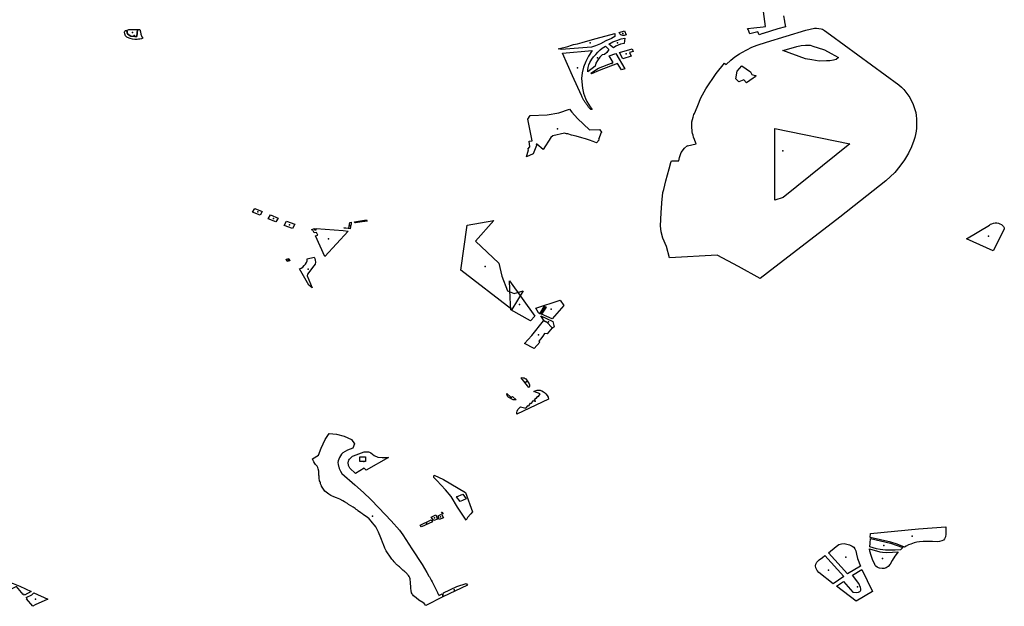
# Model space of a CAD drawing. Extents: x -9.47 to -9.31, y 38.676 to 38.759.
# Drawn here: x -9.427 to -9.419, y 38.703 to 38.708 of the extents above; entities that cross this region are included whole.
import ezdxf

# ---------------------------------------------------------------- set-up
doc = ezdxf.new("R2010")
doc.units = 0

msp = doc.modelspace()

# ---------------------------------------------------------------- linework, layer by layer
at = {"layer": 'espaco_verde'}
msp.add_lwpolyline([(-9.420515, 38.707903), (-9.420506, 38.70786), (-9.420505, 38.707854), (-9.420499, 38.707813), (-9.420561, 38.707795), (-9.420623, 38.707776), (-9.420681, 38.707757), (-9.420684, 38.707756), (-9.420714, 38.707745), (-9.420726, 38.70777), (-9.420791, 38.707754), (-9.420807, 38.70779), (-9.420811, 38.707799), (-9.420811, 38.707799), (-9.42076, 38.707804), (-9.420682, 38.707812), (-9.420662, 38.707814), (-9.420685, 38.707979)], dxfattribs=at)
for points in [[(-9.42585, 38.707731), (-9.425849, 38.707731), (-9.425843, 38.707791), (-9.425824, 38.70779), (-9.42582, 38.707771), (-9.425816, 38.707751), (-9.425808, 38.70773), (-9.425809, 38.70773), (-9.425799, 38.707718), (-9.425812, 38.707714), (-9.425825, 38.707711), (-9.425836, 38.707709), (-9.425846, 38.707708), (-9.425853, 38.707707), (-9.425867, 38.707708), (-9.425885, 38.707711), (-9.425904, 38.707716), (-9.425925, 38.707723), (-9.425933, 38.707728), (-9.425943, 38.707738), (-9.425949, 38.707754), (-9.425951, 38.707768), (-9.425948, 38.707777), (-9.425943, 38.707783), (-9.425934, 38.707783), (-9.42593, 38.707773), (-9.425929, 38.707762), (-9.425926, 38.707754), (-9.425913, 38.707744), (-9.425898, 38.707736), (-9.425883, 38.707734), (-9.425866, 38.707732), (-9.42585, 38.707731)], [(-9.425843, 38.707791), (-9.42585, 38.707731), (-9.425854, 38.707732), (-9.425877, 38.707733), (-9.425898, 38.707736), (-9.425915, 38.707745), (-9.425927, 38.707755), (-9.425929, 38.707762), (-9.42593, 38.707773), (-9.425935, 38.707783), (-9.425916, 38.707789), (-9.425877, 38.70779), (-9.425852, 38.707791), (-9.425843, 38.707791)], [(-9.421871, 38.707766), (-9.421827, 38.707778), (-9.421813, 38.707746), (-9.42183, 38.707741), (-9.42184, 38.707741), (-9.421849, 38.707742), (-9.421857, 38.707746), (-9.421865, 38.707754), (-9.421867, 38.707759), (-9.421871, 38.707766)], [(-9.421518, 38.706359), (-9.421509, 38.706445), (-9.421503, 38.706469), (-9.421484, 38.706541), (-9.421459, 38.70664), (-9.421445, 38.706692), (-9.421439, 38.706707), (-9.421378, 38.706706), (-9.421372, 38.706735), (-9.421358, 38.706776), (-9.421332, 38.70681), (-9.421307, 38.706834), (-9.421307, 38.706834), (-9.421306, 38.706831), (-9.421235, 38.706846), (-9.421241, 38.70686), (-9.421247, 38.706874), (-9.42125, 38.706883), (-9.421257, 38.706903), (-9.421261, 38.706918), (-9.421264, 38.706932), (-9.421267, 38.706947), (-9.421269, 38.706962), (-9.421271, 38.706977), (-9.421272, 38.706991), (-9.421272, 38.707006), (-9.42127, 38.707027), (-9.421266, 38.707047), (-9.421261, 38.707068), (-9.421253, 38.707088), (-9.421249, 38.707098), (-9.42124, 38.707117), (-9.421221, 38.707163), (-9.421196, 38.707227), (-9.421156, 38.707301), (-9.421069, 38.707428), (-9.421002, 38.707512), (-9.420988, 38.707501), (-9.42095, 38.707538), (-9.420915, 38.707564), (-9.420877, 38.707589), (-9.420858, 38.707601), (-9.420818, 38.707623), (-9.420775, 38.707643), (-9.420732, 38.70766), (-9.420656, 38.707686), (-9.420331, 38.707784), (-9.420259, 38.7078), (-9.420241, 38.707801), (-9.420223, 38.707799), (-9.420205, 38.707795), (-9.420194, 38.707792), (-9.420175, 38.707782), (-9.420126, 38.707747), (-9.419563, 38.707334), (-9.419542, 38.707315), (-9.419522, 38.707294), (-9.419504, 38.707273), (-9.419488, 38.707251), (-9.419473, 38.707228), (-9.41946, 38.707204), (-9.419448, 38.70718), (-9.419438, 38.707156), (-9.419431, 38.707131), (-9.419424, 38.707106), (-9.41942, 38.70708), (-9.419417, 38.707054), (-9.419416, 38.707028), (-9.419416, 38.707002), (-9.419418, 38.706976), (-9.419421, 38.70695), (-9.419426, 38.706924), (-9.419432, 38.706899), (-9.41944, 38.706873), (-9.419459, 38.706823), (-9.419484, 38.70677), (-9.419516, 38.706715), (-9.419554, 38.706662), (-9.419597, 38.706611), (-9.419671, 38.706541), (-9.41988, 38.706377), (-9.42005, 38.706243), (-9.420646, 38.705782), (-9.420707, 38.705735), (-9.420887, 38.705835), (-9.421061, 38.705929), (-9.421454, 38.705906), (-9.42148, 38.706), (-9.42151, 38.706068), (-9.421525, 38.706122), (-9.421529, 38.70617), (-9.421523, 38.706277), (-9.421519, 38.706356), (-9.421518, 38.706359)], [(-9.422349, 38.707624), (-9.422373, 38.70763), (-9.422295, 38.707651), (-9.422264, 38.70766), (-9.422246, 38.707665), (-9.422215, 38.707673), (-9.422176, 38.707683), (-9.42213, 38.707696), (-9.422061, 38.707715), (-9.421906, 38.707757), (-9.421906, 38.707744), (-9.421907, 38.707733), (-9.421934, 38.707717), (-9.42198, 38.707696), (-9.422025, 38.707672), (-9.422065, 38.707655), (-9.422098, 38.707644), (-9.422349, 38.707624)], [(-9.421956, 38.707669), (-9.421923, 38.707689), (-9.42189, 38.7077), (-9.421853, 38.707712), (-9.421824, 38.707719), (-9.42183, 38.707675), (-9.421858, 38.707669), (-9.421878, 38.707661), (-9.421897, 38.707652), (-9.421917, 38.707639), (-9.421956, 38.707669)], [(-9.422094, 38.707616), (-9.422124, 38.70757), (-9.422144, 38.707526), (-9.422165, 38.707478), (-9.422176, 38.707432), (-9.422182, 38.707385), (-9.422174, 38.707307), (-9.422164, 38.707264), (-9.422156, 38.707244), (-9.422149, 38.707221), (-9.422138, 38.707197), (-9.422124, 38.707174), (-9.422109, 38.707152), (-9.422093, 38.70713), (-9.422103, 38.707129), (-9.422108, 38.707134), (-9.422113, 38.707139), (-9.422117, 38.707145), (-9.422122, 38.70715), (-9.422126, 38.707155), (-9.42213, 38.70716), (-9.422134, 38.707166), (-9.422138, 38.707171), (-9.422142, 38.707176), (-9.422146, 38.707182), (-9.42215, 38.707187), (-9.422154, 38.707193), (-9.422157, 38.707199), (-9.422161, 38.707204), (-9.422164, 38.70721), (-9.422167, 38.707216), (-9.42217, 38.707222), (-9.422173, 38.707227), (-9.422176, 38.707233), (-9.422179, 38.707239), (-9.422182, 38.707245), (-9.422254, 38.707409), (-9.422338, 38.707595), (-9.422094, 38.707616)], [(-9.421984, 38.707652), (-9.421956, 38.707625), (-9.421972, 38.707601), (-9.421991, 38.707583), (-9.42201, 38.70758), (-9.422031, 38.707563), (-9.42205, 38.707535), (-9.422063, 38.707513), (-9.422069, 38.707487), (-9.422129, 38.707442), (-9.42213, 38.707457), (-9.422127, 38.707477), (-9.422121, 38.707498), (-9.422111, 38.707517), (-9.422097, 38.707545), (-9.422083, 38.707564), (-9.422064, 38.707584), (-9.422046, 38.707604), (-9.422028, 38.707622), (-9.42201, 38.707637), (-9.421984, 38.707652)], [(-9.421867, 38.7076), (-9.421764, 38.70763), (-9.421754, 38.707609), (-9.421786, 38.707599), (-9.421772, 38.707571), (-9.421839, 38.707549), (-9.421867, 38.7076)], [(-9.420238, 38.707642), (-9.420177, 38.707623), (-9.420121, 38.707593), (-9.420062, 38.707558), (-9.420079, 38.707543), (-9.420101, 38.707537), (-9.420132, 38.707532), (-9.420161, 38.707531), (-9.420219, 38.707529), (-9.420282, 38.707539), (-9.420333, 38.707549), (-9.420519, 38.707616), (-9.42047, 38.707631), (-9.420404, 38.707649), (-9.420368, 38.707658), (-9.420334, 38.707662), (-9.420294, 38.707662), (-9.420263, 38.707651), (-9.420238, 38.707642)], [(-9.422104, 38.707431), (-9.422042, 38.707471), (-9.421921, 38.707517), (-9.421954, 38.707573), (-9.421899, 38.707591), (-9.421824, 38.707466), (-9.42185, 38.707457), (-9.421884, 38.70751), (-9.422034, 38.707452), (-9.422098, 38.707425), (-9.422104, 38.707431)], [(-9.420819, 38.707351), (-9.420843, 38.707375), (-9.420883, 38.707358), (-9.420909, 38.707384), (-9.420898, 38.707445), (-9.420857, 38.707489), (-9.420786, 38.707441), (-9.420776, 38.70742), (-9.420741, 38.707407), (-9.420751, 38.7074), (-9.420747, 38.707399), (-9.420766, 38.707389), (-9.420819, 38.707351)], [(-9.422554, 38.706845), (-9.422553, 38.706834), (-9.422579, 38.706765), (-9.422634, 38.70674), (-9.422618, 38.706798), (-9.422623, 38.706802), (-9.422608, 38.706822), (-9.422614, 38.70687), (-9.422587, 38.706871), (-9.422624, 38.707051), (-9.422604, 38.70708), (-9.422463, 38.707085), (-9.422368, 38.707103), (-9.422281, 38.707132), (-9.422261, 38.707109), (-9.422215, 38.707055), (-9.422114, 38.706961), (-9.422032, 38.706964), (-9.422014, 38.70694), (-9.422019, 38.706941), (-9.422041, 38.706882), (-9.422036, 38.706881), (-9.422057, 38.706855), (-9.422086, 38.706867), (-9.422116, 38.706876), (-9.422148, 38.706888), (-9.422159, 38.70689), (-9.422177, 38.706897), (-9.422224, 38.706911), (-9.422263, 38.706919), (-9.422293, 38.706928), (-9.422304, 38.70693), (-9.422322, 38.706935), (-9.422417, 38.706914), (-9.422435, 38.706899), (-9.422496, 38.706801), (-9.422549, 38.706843), (-9.422554, 38.706845)], [(-9.420587, 38.706382), (-9.420587, 38.706972), (-9.419968, 38.706847), (-9.420517, 38.706405), (-9.420587, 38.706382)], [(-9.424832, 38.706257), (-9.424895, 38.706282), (-9.424876, 38.706312), (-9.424814, 38.706288), (-9.424832, 38.706257)], [(-9.424682, 38.706234), (-9.424702, 38.706203), (-9.424766, 38.706229), (-9.424746, 38.70626), (-9.424682, 38.706234)], [(-9.424635, 38.706174), (-9.424614, 38.706209), (-9.424545, 38.706184), (-9.424566, 38.706149), (-9.424635, 38.706174)], [(-9.424093, 38.706199), (-9.42408, 38.7062), (-9.424081, 38.706181), (-9.424085, 38.706181), (-9.424089, 38.706146), (-9.424142, 38.706154), (-9.424099, 38.706152), (-9.424093, 38.706199)], [(-9.424038, 38.706205), (-9.423954, 38.706219), (-9.423949, 38.70621), (-9.424009, 38.7062), (-9.424044, 38.706195), (-9.424052, 38.706194), (-9.424053, 38.706203), (-9.424038, 38.706205)], [(-9.422662, 38.705635), (-9.422756, 38.70548), (-9.423176, 38.705804), (-9.423123, 38.706177), (-9.422903, 38.706215), (-9.423054, 38.706044), (-9.422864, 38.705862), (-9.422839, 38.705756), (-9.422791, 38.705634), (-9.422737, 38.705612), (-9.422662, 38.705635)], [(-9.418815, 38.706177), (-9.418806, 38.706183), (-9.418795, 38.706188), (-9.418782, 38.706192), (-9.418768, 38.706194), (-9.418755, 38.706194), (-9.418741, 38.706192), (-9.418729, 38.706187), (-9.418717, 38.706181), (-9.418708, 38.706174), (-9.4187, 38.706164), (-9.418695, 38.706155), (-9.418693, 38.706144), (-9.418784, 38.705963), (-9.419004, 38.706062), (-9.418815, 38.706177)], [(-9.42437, 38.706147), (-9.424148, 38.706133), (-9.424107, 38.706126), (-9.424298, 38.705916), (-9.424376, 38.706087), (-9.424357, 38.706092), (-9.424367, 38.706114), (-9.424387, 38.706113), (-9.424399, 38.706139), (-9.424407, 38.706138), (-9.424393, 38.706146), (-9.424383, 38.706147), (-9.424383, 38.706137), (-9.42437, 38.706137), (-9.42437, 38.706147)], [(-9.424402, 38.705658), (-9.424431, 38.70568), (-9.424507, 38.705815), (-9.424494, 38.70582), (-9.424481, 38.70583), (-9.424468, 38.705842), (-9.424457, 38.705853), (-9.424449, 38.705868), (-9.424444, 38.705881), (-9.424443, 38.705897), (-9.424387, 38.705912), (-9.424381, 38.705902), (-9.424377, 38.705888), (-9.424376, 38.705871), (-9.424379, 38.705853), (-9.424389, 38.70584), (-9.42444, 38.705771), (-9.424443, 38.705758), (-9.424402, 38.705658)], [(-9.424608, 38.705877), (-9.424617, 38.705895), (-9.424595, 38.705901), (-9.424588, 38.705882), (-9.424608, 38.705877)], [(-9.422765, 38.705476), (-9.422769, 38.705575), (-9.422775, 38.705717), (-9.422567, 38.705424), (-9.422601, 38.705387), (-9.422765, 38.705476)], [(-9.422422, 38.705403), (-9.42251, 38.70544), (-9.422473, 38.705499), (-9.422487, 38.705504), (-9.422524, 38.705445), (-9.422537, 38.705453), (-9.422559, 38.705492), (-9.422357, 38.705558), (-9.422328, 38.705512), (-9.422422, 38.705403)], [(-9.422488, 38.705504), (-9.422473, 38.705499), (-9.42251, 38.70544), (-9.422524, 38.705445), (-9.422488, 38.705504)], [(-9.422418, 38.705382), (-9.422407, 38.705338), (-9.422419, 38.705325), (-9.422424, 38.705329), (-9.422468, 38.705376), (-9.422489, 38.705385), (-9.422517, 38.705428), (-9.422418, 38.705382)], [(-9.422652, 38.705198), (-9.422591, 38.705266), (-9.422494, 38.705387), (-9.422467, 38.705375), (-9.422424, 38.705329), (-9.422464, 38.705279), (-9.422485, 38.705282), (-9.422501, 38.705261), (-9.422518, 38.705234), (-9.422532, 38.705219), (-9.422525, 38.705211), (-9.422571, 38.705157), (-9.422652, 38.705198)], [(-9.422641, 38.704907), (-9.422613, 38.704867), (-9.42261, 38.704859), (-9.422609, 38.704855), (-9.422609, 38.70485), (-9.42261, 38.704845), (-9.422612, 38.70484), (-9.422615, 38.704836), (-9.422678, 38.704916), (-9.42267, 38.704918), (-9.422663, 38.704917), (-9.422655, 38.704916), (-9.422646, 38.704911), (-9.422641, 38.704907), (-9.422641, 38.704907)], [(-9.42275, 38.704762), (-9.422721, 38.704735), (-9.422728, 38.704734), (-9.422741, 38.704735), (-9.422744, 38.704735), (-9.422779, 38.704754), (-9.422788, 38.70476), (-9.422792, 38.704766), (-9.422795, 38.704773), (-9.422796, 38.70478), (-9.422796, 38.704787), (-9.422764, 38.704757), (-9.42275, 38.704762)], [(-9.422557, 38.704748), (-9.422552, 38.704747), (-9.422542, 38.704765), (-9.422535, 38.704763), (-9.422521, 38.704784), (-9.422575, 38.704802), (-9.422569, 38.704806), (-9.422562, 38.70481), (-9.422555, 38.704812), (-9.422547, 38.704814), (-9.422539, 38.704815), (-9.422531, 38.704815), (-9.422523, 38.704814), (-9.422516, 38.704811), (-9.422509, 38.704808), (-9.422495, 38.7048), (-9.422487, 38.704795), (-9.422481, 38.704789), (-9.422475, 38.704783), (-9.422465, 38.70477), (-9.422457, 38.704756), (-9.422453, 38.704741), (-9.422715, 38.704617), (-9.422715, 38.70463), (-9.422713, 38.704642), (-9.422707, 38.704654), (-9.422684, 38.704678), (-9.422639, 38.704666), (-9.422621, 38.704689), (-9.422615, 38.704685), (-9.422601, 38.704708), (-9.422593, 38.704706), (-9.422578, 38.70473), (-9.422571, 38.704727), (-9.422558, 38.704748), (-9.422557, 38.704748)], [(-9.423817, 38.703546), (-9.423837, 38.703597), (-9.423856, 38.703642), (-9.423877, 38.703688), (-9.423888, 38.7037), (-9.423907, 38.703723), (-9.423914, 38.703731), (-9.423933, 38.703752), (-9.423949, 38.703767), (-9.423978, 38.703785), (-9.423984, 38.70379), (-9.424, 38.703802), (-9.424012, 38.70381), (-9.424025, 38.703819), (-9.42403, 38.703823), (-9.42404, 38.703831), (-9.424049, 38.703838), (-9.424057, 38.703844), (-9.424065, 38.703849), (-9.424083, 38.70386), (-9.424102, 38.703872), (-9.424112, 38.703879), (-9.424135, 38.703892), (-9.424151, 38.703902), (-9.424174, 38.703914), (-9.424189, 38.703921), (-9.424202, 38.703925), (-9.424224, 38.703935), (-9.424249, 38.703946), (-9.424266, 38.703955), (-9.424299, 38.703982), (-9.424321, 38.704015), (-9.424325, 38.704021), (-9.424326, 38.704025), (-9.424331, 38.704036), (-9.424333, 38.704042), (-9.424335, 38.704049), (-9.424338, 38.704057), (-9.424341, 38.704067), (-9.424342, 38.70407), (-9.424343, 38.704071), (-9.424345, 38.704082), (-9.424345, 38.704093), (-9.424346, 38.704101), (-9.424346, 38.704104), (-9.424347, 38.704113), (-9.424348, 38.704125), (-9.424348, 38.704134), (-9.424349, 38.704145), (-9.424353, 38.704165), (-9.424356, 38.704176), (-9.424361, 38.704186), (-9.424374, 38.704202), (-9.42438, 38.70421), (-9.424389, 38.704224), (-9.424392, 38.704229), (-9.424397, 38.704239), (-9.4244, 38.704247), (-9.424351, 38.704279), (-9.424328, 38.704336), (-9.424295, 38.704408), (-9.424262, 38.704458), (-9.424203, 38.704452), (-9.424138, 38.704436), (-9.424078, 38.704408), (-9.424054, 38.704371), (-9.424066, 38.704336), (-9.424111, 38.704319), (-9.424149, 38.704298), (-9.424161, 38.704285), (-9.42417, 38.704272), (-9.424178, 38.704259), (-9.424184, 38.704245), (-9.424188, 38.704231), (-9.42419, 38.704217), (-9.424188, 38.7042), (-9.424185, 38.704187), (-9.424184, 38.704181), (-9.424179, 38.704168), (-9.424174, 38.704156), (-9.424168, 38.704145), (-9.424157, 38.704128), (-9.42405, 38.704032), (-9.423978, 38.703969), (-9.42392, 38.703911), (-9.423854, 38.703844), (-9.42375, 38.703736), (-9.423682, 38.703658), (-9.423656, 38.703621), (-9.42358, 38.703506), (-9.423496, 38.703376), (-9.423456, 38.70331), (-9.423439, 38.70328), (-9.423436, 38.703275), (-9.423421, 38.703248), (-9.423413, 38.703234), (-9.423399, 38.703205), (-9.423379, 38.703167), (-9.423374, 38.703155), (-9.423369, 38.703145), (-9.423365, 38.703138), (-9.423362, 38.703131), (-9.423359, 38.703125), (-9.423357, 38.70312), (-9.423331, 38.703133), (-9.423324, 38.70311), (-9.423324, 38.70311), (-9.423465, 38.703038), (-9.42348, 38.703055), (-9.42349, 38.703063), (-9.423522, 38.703083), (-9.423546, 38.703101), (-9.423555, 38.703108), (-9.423566, 38.703118), (-9.423573, 38.703127), (-9.423575, 38.703129), (-9.423579, 38.703135), (-9.423582, 38.703142), (-9.423583, 38.703147), (-9.423585, 38.703154), (-9.423587, 38.703164), (-9.423589, 38.703174), (-9.42359, 38.703189), (-9.423592, 38.703225), (-9.423593, 38.703257), (-9.423597, 38.703266), (-9.423602, 38.703276), (-9.423607, 38.703284), (-9.423613, 38.703291), (-9.423615, 38.703293), (-9.423618, 38.703298), (-9.423619, 38.703299), (-9.423621, 38.703301), (-9.423624, 38.703304), (-9.423626, 38.703306), (-9.423627, 38.703307), (-9.423628, 38.703308), (-9.42363, 38.70331), (-9.423634, 38.703313), (-9.423637, 38.703315), (-9.423638, 38.703316), (-9.423642, 38.70332), (-9.423644, 38.703322), (-9.423646, 38.703323), (-9.423648, 38.703325), (-9.423653, 38.703328), (-9.423654, 38.703329), (-9.423657, 38.703332), (-9.423661, 38.703336), (-9.423667, 38.703341), (-9.423672, 38.703346), (-9.423676, 38.70335), (-9.423682, 38.703356), (-9.423691, 38.703363), (-9.423699, 38.70337), (-9.423703, 38.703374), (-9.423714, 38.703383), (-9.423719, 38.703389), (-9.423726, 38.703397), (-9.423735, 38.703408), (-9.423742, 38.703417), (-9.423745, 38.703421), (-9.423751, 38.703427), (-9.423792, 38.703488), (-9.423802, 38.703511), (-9.423814, 38.70354), (-9.423817, 38.703546)], [(-9.423974, 38.704171), (-9.424044, 38.704127), (-9.424092, 38.70417), (-9.424095, 38.704176), (-9.424098, 38.704182), (-9.424101, 38.704188), (-9.424102, 38.704194), (-9.424104, 38.7042), (-9.424105, 38.704207), (-9.424105, 38.704213), (-9.424105, 38.704219), (-9.424104, 38.704226), (-9.424102, 38.704232), (-9.4241, 38.704238), (-9.424096, 38.704244), (-9.424092, 38.704249), (-9.424087, 38.704254), (-9.424081, 38.70426), (-9.424076, 38.704264), (-9.42407, 38.704269), (-9.424063, 38.704273), (-9.423974, 38.704305), (-9.423957, 38.704306), (-9.423938, 38.704305), (-9.423929, 38.704302), (-9.423919, 38.704296), (-9.42389, 38.704276), (-9.423861, 38.704261), (-9.423824, 38.704258), (-9.423774, 38.704259), (-9.423957, 38.704154), (-9.423974, 38.704171)], [(-9.424009, 38.704226), (-9.424009, 38.704263), (-9.423963, 38.704263), (-9.423962, 38.704226), (-9.424009, 38.704226)], [(-9.423081, 38.703811), (-9.423095, 38.703794), (-9.42312, 38.703763), (-9.423133, 38.703743), (-9.423204, 38.703848), (-9.423257, 38.703936), (-9.423302, 38.703991), (-9.423375, 38.704068), (-9.423398, 38.704095), (-9.423398, 38.704101), (-9.423397, 38.704114), (-9.423318, 38.704078), (-9.423138, 38.70397), (-9.423081, 38.703811)], [(-9.423212, 38.703935), (-9.423161, 38.703956), (-9.423131, 38.703918), (-9.423181, 38.703897), (-9.423212, 38.703935)], [(-9.423332, 38.703809), (-9.423323, 38.703794), (-9.423326, 38.703793), (-9.423335, 38.703808), (-9.423332, 38.703809)], [(-9.423421, 38.703744), (-9.423409, 38.703729), (-9.423502, 38.703688), (-9.423512, 38.7037), (-9.423421, 38.703744)], [(-9.423422, 38.703766), (-9.423382, 38.703785), (-9.423369, 38.70375), (-9.4234, 38.703738), (-9.423422, 38.703766)], [(-9.423337, 38.70379), (-9.42332, 38.70376), (-9.423354, 38.703748), (-9.423364, 38.703777), (-9.423337, 38.70379)], [(-9.419798, 38.703632), (-9.419402, 38.703669), (-9.419176, 38.703687), (-9.419176, 38.703685), (-9.419176, 38.703625), (-9.419179, 38.703604), (-9.419186, 38.703589), (-9.419196, 38.703578), (-9.419208, 38.703571), (-9.419228, 38.703565), (-9.419248, 38.703564), (-9.419284, 38.703565), (-9.419331, 38.703566), (-9.419363, 38.703565), (-9.419392, 38.703564), (-9.419414, 38.70356), (-9.419437, 38.703554), (-9.419463, 38.703545), (-9.419483, 38.703538), (-9.419503, 38.703528), (-9.419517, 38.70352), (-9.419576, 38.703544), (-9.41963, 38.703561), (-9.419799, 38.703599), (-9.419798, 38.703632)], [(-9.419797, 38.70359), (-9.419631, 38.703553), (-9.419529, 38.703515), (-9.41955, 38.703498), (-9.419594, 38.703494), (-9.419622, 38.703493), (-9.419652, 38.703493), (-9.419673, 38.703494), (-9.419695, 38.703496), (-9.419717, 38.703499), (-9.419747, 38.703504), (-9.419801, 38.703523), (-9.4198, 38.703551), (-9.419797, 38.70359)], [(-9.41988, 38.703362), (-9.419986, 38.7033), (-9.420143, 38.703473), (-9.420081, 38.703524), (-9.420057, 38.70354), (-9.420036, 38.703546), (-9.420015, 38.703548), (-9.419993, 38.703545), (-9.41997, 38.703539), (-9.419949, 38.703528), (-9.419933, 38.703518), (-9.419925, 38.703504), (-9.419919, 38.703488), (-9.419912, 38.703461), (-9.419903, 38.703425), (-9.41988, 38.703362)], [(-9.419568, 38.70348), (-9.419596, 38.703446), (-9.419617, 38.703409), (-9.419635, 38.703379), (-9.419651, 38.703359), (-9.419667, 38.703349), (-9.419684, 38.703343), (-9.419701, 38.703342), (-9.419722, 38.703345), (-9.419732, 38.703348), (-9.419743, 38.703354), (-9.419752, 38.703361), (-9.419757, 38.703369), (-9.419764, 38.703383), (-9.419777, 38.70341), (-9.41979, 38.703451), (-9.419801, 38.703486), (-9.419804, 38.703504), (-9.41972, 38.703481), (-9.419698, 38.703478), (-9.419668, 38.703475), (-9.419614, 38.703477), (-9.419568, 38.70348)], [(-9.420105, 38.703217), (-9.420222, 38.703309), (-9.420237, 38.703327), (-9.420247, 38.703349), (-9.42025, 38.703365), (-9.420248, 38.703378), (-9.42024, 38.703394), (-9.420219, 38.703414), (-9.420193, 38.703435), (-9.420173, 38.703449), (-9.420017, 38.703278), (-9.420105, 38.703217)], [(-9.419779, 38.703152), (-9.419916, 38.703074), (-9.420076, 38.703196), (-9.420019, 38.703236), (-9.419943, 38.703149), (-9.419915, 38.703144), (-9.419895, 38.703147), (-9.419885, 38.703152), (-9.41988, 38.703158), (-9.419877, 38.703165), (-9.419876, 38.703174), (-9.419879, 38.703185), (-9.419894, 38.703218), (-9.419944, 38.703288), (-9.419868, 38.703336), (-9.419779, 38.703152)], [(-9.427119, 38.703255), (-9.427063, 38.703256), (-9.426994, 38.703253), (-9.426945, 38.703244), (-9.42687, 38.70322), (-9.426814, 38.703196), (-9.42672, 38.703152), (-9.426776, 38.703123), (-9.426782, 38.70313), (-9.426786, 38.703128), (-9.426842, 38.703195), (-9.42692, 38.703155), (-9.426922, 38.703154), (-9.426929, 38.703162), (-9.426929, 38.703174), (-9.426986, 38.703245), (-9.427071, 38.703204), (-9.427075, 38.703209), (-9.427083, 38.703205), (-9.427119, 38.703255)], [(-9.42332, 38.703142), (-9.423209, 38.703194), (-9.423132, 38.703219), (-9.423122, 38.703206), (-9.423325, 38.70311), (-9.42332, 38.703142)], [(-9.426583, 38.703091), (-9.426688, 38.703042), (-9.426708, 38.703031), (-9.42676, 38.703094), (-9.426754, 38.703097), (-9.426761, 38.703104), (-9.426716, 38.703127), (-9.426699, 38.703141), (-9.426583, 38.703091)]]:
    msp.add_lwpolyline(points, close=True, dxfattribs=at)
for p in [(-9.425885, 38.707764), (-9.42587, 38.70774), (-9.42184, 38.707758), (-9.422109, 38.707679), (-9.421885, 38.70768), (-9.42205, 38.707557), (-9.421812, 38.70759), (-9.422213, 38.707473), (-9.42193, 38.70751), (-9.422379, 38.70697), (-9.420521, 38.70679), (-9.424852, 38.706285), (-9.424723, 38.706231), (-9.42459, 38.706179), (-9.424095, 38.706172), (-9.424003, 38.706205), (-9.418824, 38.706085), (-9.424267, 38.706064), (-9.424602, 38.705889), (-9.422976, 38.705836), (-9.424436, 38.705813), (-9.422693, 38.705522), (-9.422499, 38.705472), (-9.422432, 38.705483), (-9.422452, 38.705377), (-9.422535, 38.705271), (-9.422638, 38.704882), (-9.422762, 38.704755), (-9.422562, 38.704724), (-9.423976, 38.704225), (-9.423209, 38.703934), (-9.423329, 38.703801), (-9.423905, 38.703775), (-9.42346, 38.703716), (-9.423394, 38.70376), (-9.423343, 38.703768), (-9.419453, 38.703611), (-9.419687, 38.703532), (-9.42, 38.703436), (-9.419698, 38.703425), (-9.420144, 38.703329), (-9.423232, 38.703167), (-9.419904, 38.703192), (-9.426684, 38.703089)]:
    msp.add_point(p, dxfattribs=at)

doc.saveas('drawing.dxf')
